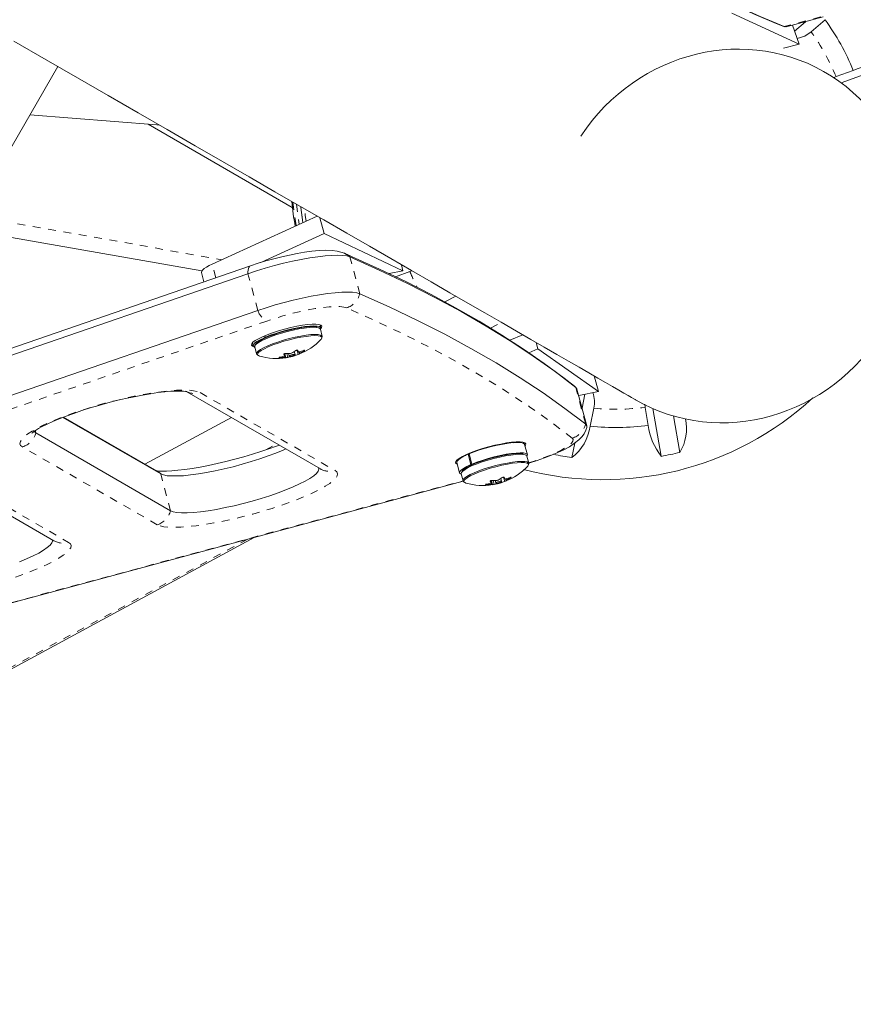
# Model space of a CAD drawing. Extents: x 856 to 1145, y -1030 to -718.
# Drawn here: x 1024 to 1035, y -923 to -911 of the extents above; entities that cross this region are included whole.
import ezdxf

# ---------------------------------------------------------------- set-up
doc = ezdxf.new("R2010")
doc.units = 0
doc.header["$LTSCALE"] = 0.125
doc.header["$MEASUREMENT"] = 0
doc.linetypes.add('PHANTOM', pattern=[0.5, 0.25, -0.05, 0.05, -0.05, 0.05, -0.05])
doc.layers.add('CONSTRUCTION', color=7, linetype='CONTINUOUS')
doc.layers.add('CONTOUR', color=7, linetype='CONTINUOUS')

msp = doc.modelspace()

# ---------------------------------------------------------------- linework, layer by layer
at = {"layer": 'CONSTRUCTION', "color": 7}
msp.add_circle((1000.556, -894.516), 135.5, dxfattribs=at)
at = {"layer": 'CONSTRUCTION'}
msp.add_circle((1000.556, -894.516), 51.101, dxfattribs=at)
at = {"layer": 'CONTOUR', "linetype": 'Continuous', "lineweight": 15}
for p, q in [((1034.008, -910.844), (1033.14, -910.447)), ((1033.791, -910.612), (1033.821, -910.621)), ((1033.842, -910.623), (1034.317, -910.496)), ((1033.924, -910.601), (1034.008, -910.844)), ((1034.089, -910.557), (1033.951, -910.679)), ((1034.164, -910.689), (1034.342, -910.531)), ((1033.806, -910.898), (1034.008, -910.844)), ((1024.464, -911.134), (1022.682, -914.219)), ((1034.706, -911.184), (1034.485, -911.264)), ((1034.548, -911.343), (1035.135, -911.13)), ((1034.485, -911.264), (1034.449, -911.28)), ((1024.104, -911.756), (1025.737, -911.887)), ((1025.628, -911.878), (1027.482, -912.949)), ((1025.737, -911.887), (1025.771, -911.889)), ((1027.801, -913.06), (1026.452, -913.679)), ((1027.893, -913.285), (1027.838, -913.082)), ((1026.316, -913.768), (1023.254, -913.228)), ((1027.893, -913.285), (1027.077, -913.659)), ((1028.907, -913.766), (1027.893, -913.285)), ((1026.943, -913.702), (1015.625, -917.598)), ((1028.729, -913.802), (1028.907, -913.766)), ((1028.813, -913.843), (1028.996, -913.776)), ((1028.907, -913.766), (1028.886, -913.687)), ((1028.996, -913.776), (1029.02, -913.764)), ((1026.91, -913.803), (1015.591, -917.699)), ((1026.312, -913.787), (1026.344, -913.908)), ((1029.586, -914.091), (1029.446, -914.167)), ((1027.037, -914.277), (1015.719, -918.174)), ((1027.85, -914.5), (1027.839, -914.461)), ((1027.868, -914.61), (1027.843, -914.519)), ((1027.122, -914.628), (1027.116, -914.607)), ((1027.122, -914.628), (1027.144, -914.627)), ((1027.13, -914.602), (1027.135, -914.622)), ((1027.156, -914.622), (1027.135, -914.622)), ((1027.849, -914.653), (1027.855, -914.647)), ((1030.449, -914.589), (1030.284, -914.661)), ((1026.967, -914.694), (1026.978, -914.734)), ((1026.998, -914.745), (1027.022, -914.836)), ((1030.644, -914.769), (1030.526, -914.821)), ((1030.644, -914.769), (1030.623, -914.69)), ((1031.423, -915.322), (1030.644, -914.769)), ((1027.381, -914.862), (1027.375, -914.837)), ((1027.4, -914.886), (1027.386, -914.833)), ((1027.434, -914.832), (1027.442, -914.864)), ((1027.518, -914.843), (1027.508, -914.807)), ((1027.569, -914.811), (1027.575, -914.832)), ((1031.423, -915.322), (1031.369, -915.12)), ((1031.135, -915.27), (1031.114, -915.25)), ((1031.275, -915.764), (1031.148, -915.289)), ((1026.122, -915.323), (1027.844, -916.317)), ((1031.17, -915.371), (1031.423, -915.322)), ((1031.251, -915.355), (1031.214, -915.536)), ((1031.318, -915.768), (1031.366, -915.535)), ((1032.022, -915.485), (1032.025, -915.525)), ((1032.025, -915.525), (1032.066, -915.757)), ((1032.233, -916.155), (1032.125, -915.54)), ((1025.788, -916.382), (1024.528, -915.654)), ((1025.741, -916.346), (1024.536, -915.651)), ((1026.697, -915.655), (1025.585, -916.256)), ((1032.391, -915.636), (1032.473, -916.105)), ((1025.915, -916.857), (1024.179, -915.854)), ((1030.263, -915.987), (1030.261, -915.981)), ((1030.342, -915.972), (1030.325, -915.98)), ((1030.509, -916.136), (1030.473, -916.003)), ((1031.122, -915.985), (1031.083, -916.173)), ((1029.718, -916.143), (1029.699, -916.144)), ((1029.781, -916.263), (1029.745, -916.13)), ((1029.745, -916.13), (1029.76, -916.13)), ((1029.758, -916.124), (1029.794, -916.258)), ((1029.778, -916.11), (1029.78, -916.116)), ((1030.526, -916.245), (1030.502, -916.154)), ((1029.601, -916.236), (1029.637, -916.369)), ((1029.781, -916.263), (1029.803, -916.262)), ((1029.815, -916.257), (1029.794, -916.258)), ((1022.967, -916.409), (1024.413, -917.244)), ((1029.657, -916.381), (1029.681, -916.472)), ((1030.177, -916.479), (1030.167, -916.442)), ((1030.228, -916.447), (1030.234, -916.467)), ((1018.448, -919.508), (1029.682, -916.475)), ((1030.04, -916.497), (1030.034, -916.472)), ((1030.059, -916.521), (1030.045, -916.468)), ((1030.093, -916.467), (1030.101, -916.499)), ((1021.868, -919.974), (1026.992, -917.201))]:
    msp.add_line(p, q, dxfattribs=at)
at = {"layer": 'CONTOUR', "linetype": 'PHANTOM', "lineweight": 0}
for p, q in [((1033.791, -910.612), (1033.815, -910.62)), ((1034.289, -910.493), (1033.815, -910.62)), ((1023.354, -913.055), (1026.574, -913.623)), ((1028.35, -914.062), (1028.223, -913.587)), ((1026.499, -913.855), (1026.452, -913.679)), ((1027.037, -914.277), (1026.91, -913.803)), ((1027.152, -914.413), (1015.834, -918.309)), ((1030.036, -914.506), (1030.175, -914.431)), ((1027.559, -914.844), (1027.545, -914.789)), ((1027.635, -914.796), (1027.634, -914.791)), ((1027.318, -914.88), (1027.32, -914.885)), ((1027.371, -914.84), (1027.371, -914.841)), ((1027.381, -914.862), (1027.375, -914.837)), ((1027.386, -914.882), (1027.381, -914.863)), ((1027.382, -914.834), (1027.395, -914.882)), ((1027.411, -914.833), (1027.424, -914.881)), ((1027.483, -914.867), (1027.481, -914.861)), ((1027.496, -914.856), (1027.498, -914.863)), ((1027.576, -914.81), (1027.581, -914.828)), ((1031.114, -915.25), (1031.132, -915.267)), ((1031.26, -915.741), (1031.132, -915.267)), ((1026.296, -915.335), (1028.032, -916.338)), ((1024.179, -915.854), (1024.171, -915.825)), ((1025.743, -917.037), (1024.007, -916.035)), ((1027.141, -916.073), (1027.285, -915.995)), ((1023.142, -916.421), (1024.601, -917.264)), ((1025.915, -916.857), (1025.788, -916.382)), ((1030.218, -916.479), (1030.203, -916.424)), ((1030.235, -916.445), (1030.24, -916.463)), ((1030.294, -916.432), (1030.293, -916.427)), ((1018.452, -919.502), (1029.681, -916.47)), ((1029.977, -916.515), (1029.978, -916.52)), ((1030.03, -916.476), (1030.03, -916.477)), ((1030.04, -916.497), (1030.034, -916.472)), ((1030.045, -916.518), (1030.04, -916.499)), ((1030.041, -916.469), (1030.054, -916.518)), ((1030.07, -916.468), (1030.083, -916.517)), ((1030.141, -916.503), (1030.14, -916.496)), ((1030.155, -916.492), (1030.157, -916.499)), ((1026.909, -917.223), (1021.878, -919.946))]:
    msp.add_line(p, q, dxfattribs=at)
at = {"layer": 'CONTOUR', "linetype": 'Continuous', "lineweight": 15, "flags": 128}
for points in [[(1030.83, -908.904), (1030.994, -909.024), (1031.306, -909.245), (1031.615, -909.454), (1031.922, -909.651), (1032.227, -909.836), (1032.529, -910.009), (1032.828, -910.17), (1033.125, -910.319), (1033.42, -910.456), (1033.711, -910.58), (1033.791, -910.612)], [(1033.815, -910.62), (1033.505, -910.491), (1033.192, -910.347), (1032.875, -910.189), (1032.555, -910.016), (1032.231, -909.83), (1031.905, -909.629), (1031.575, -909.414), (1031.242, -909.184), (1030.906, -908.941)], [(1033.815, -910.62), (1033.505, -910.491), (1033.192, -910.347), (1032.875, -910.189), (1032.555, -910.016), (1032.231, -909.83), (1031.905, -909.629), (1031.575, -909.414), (1031.242, -909.184), (1030.906, -908.941)], [(1033.842, -910.623), (1033.839, -910.624), (1033.815, -910.62)], [(1033.842, -910.623), (1033.839, -910.624), (1033.815, -910.62)], [(1033.984, -910.773), (1034.08, -910.745), (1034.164, -910.689)], [(1023.898, -910.807), (1024.312, -911.046), (1024.717, -911.28), (1025.111, -911.507), (1025.495, -911.729), (1025.869, -911.945), (1026.232, -912.154), (1026.584, -912.358), (1026.926, -912.556), (1027.258, -912.747), (1027.578, -912.932), (1027.888, -913.111), (1028.186, -913.283), (1028.474, -913.449), (1028.75, -913.609), (1029.016, -913.762), (1029.269, -913.908), (1029.512, -914.048), (1029.743, -914.182), (1029.963, -914.309), (1030.171, -914.429), (1030.367, -914.542), (1030.552, -914.649), (1030.726, -914.749), (1030.887, -914.842), (1031.037, -914.929), (1031.174, -915.008), (1031.3, -915.081), (1031.415, -915.147), (1031.517, -915.206), (1031.607, -915.258), (1031.685, -915.303), (1031.751, -915.341), (1031.806, -915.372), (1031.848, -915.397), (1031.878, -915.414), (1031.896, -915.425), (1031.902, -915.428)], [(1027.59, -912.939), (1027.591, -912.951), (1027.617, -913.145)], [(1028.153, -913.54), (1028.108, -913.524), (1028.058, -913.512), (1027.994, -913.504), (1027.907, -913.502), (1027.826, -913.506), (1027.735, -913.514), (1027.641, -913.527), (1027.544, -913.543), (1027.445, -913.563), (1027.345, -913.586), (1027.243, -913.611), (1027.143, -913.639), (1027.044, -913.669), (1026.943, -913.702)], [(1026.91, -913.803), (1027.02, -913.766), (1027.134, -913.732), (1027.251, -913.699), (1027.368, -913.669), (1027.484, -913.642), (1027.598, -913.619), (1027.706, -913.6), (1027.809, -913.584), (1027.905, -913.573), (1027.991, -913.567), (1028.067, -913.565), (1028.131, -913.568), (1028.184, -913.575), (1028.223, -913.587)], [(1026.91, -913.803), (1027.02, -913.766), (1027.134, -913.732), (1027.251, -913.699), (1027.368, -913.669), (1027.484, -913.642), (1027.598, -913.619), (1027.706, -913.6), (1027.809, -913.584), (1027.905, -913.573), (1027.991, -913.567), (1028.067, -913.565), (1028.131, -913.568), (1028.184, -913.575), (1028.223, -913.587)], [(1031.114, -915.25), (1030.983, -915.149), (1030.727, -914.96), (1030.459, -914.775), (1030.179, -914.593), (1029.888, -914.415), (1029.584, -914.241), (1029.269, -914.071), (1028.942, -913.905), (1028.604, -913.743), (1028.254, -913.584), (1028.153, -913.54)], [(1028.223, -913.587), (1028.602, -913.757), (1028.967, -913.93), (1029.318, -914.108), (1029.656, -914.291), (1029.979, -914.478), (1030.289, -914.669), (1030.584, -914.864), (1030.865, -915.063), (1031.132, -915.267)], [(1028.223, -913.587), (1028.602, -913.757), (1028.967, -913.93), (1029.318, -914.108), (1029.656, -914.291), (1029.979, -914.478), (1030.289, -914.669), (1030.584, -914.864), (1030.865, -915.063), (1031.132, -915.267)], [(1026.452, -913.679), (1026.411, -913.699), (1026.376, -913.719), (1026.348, -913.737), (1026.328, -913.754), (1026.316, -913.77), (1026.312, -913.783), (1026.312, -913.787)], [(1027.037, -914.277), (1027.147, -914.241), (1027.261, -914.206), (1027.378, -914.173), (1027.495, -914.144), (1027.611, -914.117), (1027.725, -914.094), (1027.834, -914.074), (1027.937, -914.059), (1028.032, -914.048), (1028.118, -914.041), (1028.194, -914.04), (1028.259, -914.042), (1028.311, -914.05), (1028.35, -914.062)], [(1027.037, -914.277), (1027.147, -914.241), (1027.261, -914.206), (1027.378, -914.173), (1027.495, -914.144), (1027.611, -914.117), (1027.725, -914.094), (1027.834, -914.074), (1027.937, -914.059), (1028.032, -914.048), (1028.118, -914.041), (1028.194, -914.04), (1028.259, -914.042), (1028.311, -914.05), (1028.35, -914.062)], [(1028.35, -914.062), (1028.729, -914.231), (1029.094, -914.405), (1029.446, -914.583), (1029.783, -914.765), (1030.106, -914.952), (1030.416, -915.143), (1030.711, -915.338), (1030.992, -915.538), (1031.26, -915.741)], [(1028.35, -914.062), (1028.729, -914.231), (1029.094, -914.405), (1029.446, -914.583), (1029.783, -914.765), (1030.106, -914.952), (1030.416, -915.143), (1030.711, -915.338), (1030.992, -915.538), (1031.26, -915.741)], [(1026.981, -914.741), (1026.968, -914.735), (1026.956, -914.723), (1026.959, -914.706), (1026.975, -914.687), (1027.004, -914.665), (1027.045, -914.641), (1027.098, -914.615), (1027.159, -914.59), (1027.229, -914.564), (1027.304, -914.54), (1027.382, -914.517), (1027.461, -914.497), (1027.539, -914.481), (1027.612, -914.467), (1027.679, -914.458), (1027.738, -914.453), (1027.787, -914.453), (1027.825, -914.457), (1027.85, -914.466)], [(1027.843, -914.519), (1027.839, -914.512), (1027.822, -914.502), (1027.792, -914.496), (1027.75, -914.494), (1027.697, -914.497), (1027.636, -914.504), (1027.567, -914.515), (1027.494, -914.53), (1027.418, -914.548), (1027.343, -914.569), (1027.27, -914.592), (1027.202, -914.616), (1027.14, -914.641), (1027.088, -914.665), (1027.047, -914.689), (1027.017, -914.71), (1027.001, -914.729), (1026.998, -914.745)], [(1027.796, -914.489), (1027.766, -914.485), (1027.722, -914.484), (1027.667, -914.488), (1027.603, -914.497), (1027.533, -914.509), (1027.46, -914.525), (1027.384, -914.544), (1027.31, -914.566), (1027.24, -914.59), (1027.175, -914.614), (1027.119, -914.638), (1027.073, -914.662), (1027.038, -914.684), (1027.017, -914.704), (1027.01, -914.714)], [(1027.844, -914.521), (1027.85, -914.509), (1027.847, -914.495), (1027.831, -914.484), (1027.801, -914.477), (1027.759, -914.475), (1027.706, -914.477), (1027.644, -914.484), (1027.575, -914.495), (1027.5, -914.51), (1027.423, -914.528), (1027.345, -914.549), (1027.27, -914.572), (1027.199, -914.597), (1027.135, -914.622)], [(1027.85, -914.466), (1027.862, -914.478), (1027.859, -914.495), (1027.85, -914.508)], [(1027.122, -914.628), (1027.069, -914.653), (1027.027, -914.677), (1026.997, -914.699), (1026.981, -914.718), (1026.978, -914.734), (1026.989, -914.747), (1027, -914.752)], [(1027.859, -914.634), (1027.868, -914.617), (1027.864, -914.603), (1027.847, -914.593), (1027.817, -914.587), (1027.774, -914.585), (1027.722, -914.588), (1027.66, -914.595), (1027.592, -914.606), (1027.518, -914.621), (1027.443, -914.64), (1027.367, -914.66), (1027.294, -914.683), (1027.226, -914.708), (1027.165, -914.732), (1027.113, -914.757), (1027.071, -914.78), (1027.042, -914.802), (1027.025, -914.821), (1027.022, -914.836), (1027.033, -914.849), (1027.056, -914.857)], [(1027.851, -914.611), (1027.843, -914.608), (1027.814, -914.602), (1027.772, -914.6), (1027.72, -914.603), (1027.66, -914.61), (1027.593, -914.621), (1027.521, -914.635), (1027.446, -914.653), (1027.372, -914.674), (1027.3, -914.697), (1027.233, -914.72), (1027.173, -914.745), (1027.122, -914.769), (1027.081, -914.792), (1027.052, -914.813), (1027.041, -914.824)], [(1027.528, -914.795), (1027.532, -914.792), (1027.537, -914.79), (1027.542, -914.789), (1027.546, -914.789), (1027.549, -914.789), (1027.551, -914.79), (1027.552, -914.791)], [(1027.632, -914.792), (1027.636, -914.79), (1027.639, -914.79), (1027.641, -914.79), (1027.64, -914.791), (1027.639, -914.793), (1027.636, -914.796), (1027.635, -914.796)], [(1027.035, -914.852), (1027.043, -914.859), (1027.058, -914.865)], [(1027.32, -914.885), (1027.315, -914.884), (1027.312, -914.884), (1027.31, -914.883), (1027.31, -914.882), (1027.312, -914.881), (1027.316, -914.88), (1027.317, -914.88)], [(1027.371, -914.841), (1027.371, -914.839), (1027.373, -914.837), (1027.377, -914.836), (1027.381, -914.834), (1027.386, -914.833), (1027.391, -914.833), (1027.392, -914.833)], [(1027.375, -914.866), (1027.379, -914.865), (1027.381, -914.863), (1027.381, -914.862), (1027.381, -914.862)], [(1027.458, -914.853), (1027.448, -914.858), (1027.443, -914.862), (1027.443, -914.865), (1027.449, -914.866), (1027.46, -914.865), (1027.474, -914.862), (1027.489, -914.858), (1027.502, -914.854), (1027.512, -914.849), (1027.517, -914.845), (1027.517, -914.842), (1027.51, -914.841), (1027.499, -914.842), (1027.486, -914.845), (1027.471, -914.848), (1027.458, -914.853)], [(1027.562, -914.811), (1027.563, -914.812), (1027.566, -914.812), (1027.57, -914.811), (1027.57, -914.811)], [(1027.581, -914.828), (1027.578, -914.829), (1027.575, -914.831), (1027.575, -914.832), (1027.575, -914.832)], [(1031.132, -915.267), (1031.147, -915.286), (1031.148, -915.289)], [(1031.132, -915.267), (1031.147, -915.286), (1031.148, -915.289)], [(1024.129, -915.857), (1024.128, -915.857), (1024.135, -915.852), (1024.15, -915.84), (1024.176, -915.822), (1024.214, -915.799), (1024.263, -915.772), (1024.325, -915.741), (1024.397, -915.708), (1024.479, -915.673), (1024.569, -915.638), (1024.667, -915.602), (1024.771, -915.567), (1024.88, -915.532), (1024.992, -915.499), (1025.106, -915.467), (1025.22, -915.438), (1025.334, -915.411), (1025.445, -915.388), (1025.553, -915.367), (1025.655, -915.349), (1025.751, -915.335), (1025.839, -915.325), (1025.918, -915.318), (1025.986, -915.315), (1026.042, -915.315), (1026.081, -915.317), (1026.107, -915.319), (1026.121, -915.322), (1026.123, -915.322)], [(1030.526, -916.244), (1030.54, -916.24), (1030.637, -916.209), (1030.73, -916.176), (1030.818, -916.142), (1030.901, -916.107), (1030.978, -916.071), (1031.05, -916.032), (1031.118, -915.988), (1031.173, -915.944), (1031.209, -915.906), (1031.239, -915.866), (1031.262, -915.82), (1031.274, -915.785)], [(1031.26, -915.741), (1031.274, -915.761), (1031.275, -915.782)], [(1024.179, -915.854), (1024.159, -915.836), (1024.154, -915.825)], [(1024.179, -915.854), (1024.159, -915.836), (1024.157, -915.833)], [(1027.312, -916.01), (1027.279, -916.023), (1027.181, -916.059), (1027.077, -916.094), (1026.969, -916.129), (1026.857, -916.162), (1026.743, -916.194), (1026.628, -916.223), (1026.515, -916.25), (1026.404, -916.274), (1026.296, -916.294), (1026.194, -916.312), (1026.097, -916.326), (1026.009, -916.336), (1025.93, -916.343), (1025.862, -916.346), (1025.806, -916.346), (1025.768, -916.345), (1025.742, -916.342), (1025.728, -916.339), (1025.725, -916.339)], [(1027.399, -916.06), (1027.365, -916.076), (1027.272, -916.114), (1027.172, -916.151), (1027.065, -916.188), (1026.953, -916.224), (1026.838, -916.258), (1026.721, -916.289), (1026.605, -916.317), (1026.49, -916.343), (1026.379, -916.364), (1026.273, -916.382), (1026.173, -916.396), (1026.082, -916.405), (1026, -916.409), (1025.929, -916.409), (1025.869, -916.405), (1025.822, -916.396), (1025.788, -916.382)], [(1027.399, -916.06), (1027.365, -916.076), (1027.272, -916.114), (1027.172, -916.151), (1027.065, -916.188), (1026.953, -916.224), (1026.838, -916.258), (1026.721, -916.289), (1026.605, -916.317), (1026.49, -916.343), (1026.379, -916.364), (1026.273, -916.382), (1026.173, -916.396), (1026.082, -916.405), (1026, -916.409), (1025.929, -916.409), (1025.869, -916.405), (1025.822, -916.396), (1025.788, -916.382)], [(1029.607, -916.257), (1029.595, -916.252), (1029.584, -916.239), (1029.586, -916.223), (1029.602, -916.204), (1029.631, -916.182), (1029.672, -916.157), (1029.725, -916.132), (1029.787, -916.106), (1029.856, -916.081), (1029.931, -916.057), (1030.009, -916.034), (1030.088, -916.014), (1030.166, -915.997), (1030.239, -915.984), (1030.306, -915.975), (1030.366, -915.97), (1030.415, -915.97), (1030.452, -915.974), (1030.477, -915.983)], [(1030.473, -916.003), (1030.47, -915.997), (1030.454, -915.986), (1030.424, -915.979), (1030.382, -915.977), (1030.33, -915.979), (1030.267, -915.986), (1030.198, -915.997), (1030.124, -916.012), (1030.046, -916.03), (1029.969, -916.051), (1029.893, -916.074), (1029.822, -916.099), (1029.758, -916.124)], [(1030.477, -915.983), (1030.489, -915.995), (1030.486, -916.011), (1030.478, -916.023)], [(1029.745, -916.13), (1029.692, -916.155), (1029.65, -916.179), (1029.62, -916.201), (1029.604, -916.22), (1029.601, -916.236)], [(1030.502, -916.154), (1030.498, -916.147), (1030.481, -916.137), (1030.451, -916.131), (1030.409, -916.129), (1030.356, -916.132), (1030.295, -916.139), (1030.226, -916.15), (1030.153, -916.165), (1030.077, -916.184), (1030.002, -916.205), (1029.929, -916.228), (1029.861, -916.252), (1029.799, -916.276), (1029.747, -916.301), (1029.706, -916.324), (1029.676, -916.346), (1029.66, -916.365), (1029.657, -916.381)], [(1030.455, -916.125), (1030.425, -916.12), (1030.381, -916.12), (1030.326, -916.124), (1030.262, -916.132), (1030.192, -916.144), (1030.119, -916.161), (1030.043, -916.18), (1029.969, -916.202), (1029.898, -916.225), (1029.834, -916.249), (1029.778, -916.274), (1029.731, -916.298), (1029.697, -916.32), (1029.675, -916.34), (1029.669, -916.349)], [(1030.503, -916.156), (1030.508, -916.145), (1030.506, -916.13), (1030.49, -916.119), (1030.46, -916.112), (1030.418, -916.11), (1030.365, -916.113), (1030.303, -916.119), (1030.234, -916.13), (1030.159, -916.145), (1030.082, -916.163), (1030.004, -916.184), (1029.929, -916.208), (1029.858, -916.232), (1029.794, -916.258)], [(1027.819, -916.303), (1027.823, -916.321), (1027.815, -916.346), (1027.793, -916.375), (1027.758, -916.406), (1027.709, -916.44), (1027.648, -916.475), (1027.575, -916.512), (1027.492, -916.55), (1027.399, -916.588), (1027.299, -916.626), (1027.192, -916.663), (1027.08, -916.698), (1026.965, -916.732), (1026.849, -916.763), (1026.732, -916.792), (1026.617, -916.817), (1026.506, -916.839), (1026.4, -916.857), (1026.301, -916.87), (1026.209, -916.879), (1026.127, -916.884), (1026.056, -916.884), (1025.996, -916.879), (1025.949, -916.87), (1025.915, -916.857)], [(1027.819, -916.303), (1027.823, -916.321), (1027.815, -916.346), (1027.793, -916.375), (1027.758, -916.406), (1027.709, -916.44), (1027.648, -916.475), (1027.575, -916.512), (1027.492, -916.55), (1027.399, -916.588), (1027.299, -916.626), (1027.192, -916.663), (1027.08, -916.698), (1026.965, -916.732), (1026.849, -916.763), (1026.732, -916.792), (1026.617, -916.817), (1026.506, -916.839), (1026.4, -916.857), (1026.301, -916.87), (1026.209, -916.879), (1026.127, -916.884), (1026.056, -916.884), (1025.996, -916.879), (1025.949, -916.87), (1025.915, -916.857)], [(1029.781, -916.263), (1029.728, -916.288), (1029.686, -916.312), (1029.656, -916.334), (1029.64, -916.353), (1029.637, -916.37), (1029.648, -916.382), (1029.659, -916.387)], [(1030.518, -916.269), (1030.527, -916.253), (1030.523, -916.239), (1030.506, -916.228), (1030.475, -916.222), (1030.433, -916.221), (1030.381, -916.223), (1030.319, -916.231), (1030.251, -916.242), (1030.177, -916.257), (1030.102, -916.275), (1030.026, -916.296), (1029.953, -916.319), (1029.885, -916.343), (1029.824, -916.368), (1029.772, -916.392), (1029.73, -916.416), (1029.701, -916.437), (1029.684, -916.456), (1029.681, -916.472), (1029.692, -916.484), (1029.714, -916.492)], [(1030.51, -916.246), (1030.502, -916.243), (1030.473, -916.237), (1030.431, -916.235), (1030.379, -916.238), (1030.319, -916.245), (1030.251, -916.256), (1030.179, -916.271), (1030.105, -916.289), (1030.031, -916.309), (1029.959, -916.332), (1029.892, -916.356), (1029.832, -916.38), (1029.781, -916.404), (1029.74, -916.427), (1029.711, -916.448), (1029.7, -916.459)], [(1030.187, -916.43), (1030.191, -916.428), (1030.196, -916.426), (1030.201, -916.425), (1030.205, -916.424), (1030.208, -916.425), (1030.21, -916.426), (1030.211, -916.426)], [(1030.22, -916.447), (1030.222, -916.447), (1030.225, -916.448), (1030.229, -916.447), (1030.229, -916.447)], [(1030.291, -916.427), (1030.295, -916.426), (1030.298, -916.425), (1030.299, -916.426), (1030.299, -916.427), (1030.298, -916.429), (1030.295, -916.431), (1030.294, -916.432)], [(1029.694, -916.488), (1029.702, -916.495), (1029.717, -916.501)], [(1029.978, -916.52), (1029.974, -916.52), (1029.971, -916.519), (1029.969, -916.518), (1029.969, -916.518), (1029.971, -916.517), (1029.974, -916.516), (1029.976, -916.515)], [(1030.03, -916.477), (1030.03, -916.475), (1030.032, -916.473), (1030.036, -916.471), (1030.04, -916.469), (1030.045, -916.468), (1030.05, -916.468), (1030.051, -916.468)], [(1030.034, -916.501), (1030.038, -916.5), (1030.04, -916.499), (1030.04, -916.497), (1030.04, -916.497)], [(1030.116, -916.489), (1030.107, -916.493), (1030.101, -916.497), (1030.102, -916.5), (1030.108, -916.501), (1030.119, -916.5), (1030.133, -916.498), (1030.148, -916.494), (1030.161, -916.489), (1030.171, -916.484), (1030.176, -916.48), (1030.176, -916.478), (1030.169, -916.477), (1030.158, -916.477), (1030.145, -916.48), (1030.13, -916.484), (1030.116, -916.489)], [(1030.24, -916.463), (1030.237, -916.465), (1030.234, -916.466), (1030.234, -916.467), (1030.234, -916.467)], [(1024.388, -917.229), (1024.392, -917.247), (1024.384, -917.272), (1024.362, -917.301), (1024.327, -917.332), (1024.278, -917.366), (1024.217, -917.402), (1024.144, -917.439), (1024.061, -917.476), (1023.968, -917.514)], [(1024.388, -917.229), (1024.392, -917.247), (1024.384, -917.272), (1024.362, -917.301), (1024.327, -917.332), (1024.278, -917.366), (1024.217, -917.402), (1024.144, -917.439), (1024.061, -917.476), (1023.968, -917.514)]]:
    msp.add_lwpolyline(points, dxfattribs=at)
at = {"layer": 'CONTOUR', "linetype": 'PHANTOM', "lineweight": 0, "flags": 128}
for points in [[(1027.49, -912.881), (1027.511, -913.047), (1027.533, -913.183)], [(1027.537, -912.908), (1027.557, -913.073), (1027.572, -913.165)], [(1027.619, -913.144), (1027.603, -913.028), (1027.593, -912.94)], [(1027.659, -913.125), (1027.649, -913.055), (1027.639, -912.967)], [(1026.91, -913.803), (1026.91, -913.778), (1026.912, -913.757), (1026.916, -913.738), (1026.921, -913.723), (1026.929, -913.712), (1026.938, -913.704), (1026.943, -913.702)], [(1028.181, -914.244), (1028.144, -914.233), (1028.093, -914.227), (1028.03, -914.227), (1027.955, -914.231), (1027.87, -914.24), (1027.776, -914.253), (1027.676, -914.272), (1027.572, -914.294), (1027.465, -914.319), (1027.358, -914.348), (1027.253, -914.379), (1027.152, -914.413)], [(1031.086, -915.921), (1030.819, -915.717), (1030.538, -915.518), (1030.243, -915.323), (1029.934, -915.133), (1029.611, -914.946), (1029.275, -914.764), (1028.924, -914.586), (1028.559, -914.413), (1028.181, -914.244)], [(1027.851, -914.652), (1027.854, -914.649), (1027.864, -914.632), (1027.86, -914.618), (1027.851, -914.611)], [(1027.041, -914.824), (1027.036, -914.832), (1027.033, -914.847), (1027.035, -914.852)], [(1024.007, -916.035), (1023.984, -916.016), (1023.975, -915.993), (1023.98, -915.966), (1023.998, -915.936), (1024.03, -915.904), (1024.075, -915.868), (1024.133, -915.831), (1024.203, -915.792), (1024.284, -915.751), (1024.375, -915.71), (1024.475, -915.668), (1024.583, -915.627), (1024.697, -915.586), (1024.817, -915.547), (1024.941, -915.509), (1025.068, -915.473), (1025.195, -915.44), (1025.322, -915.409), (1025.447, -915.382), (1025.568, -915.359), (1025.685, -915.339), (1025.795, -915.323), (1025.898, -915.311), (1025.992, -915.304), (1026.076, -915.302), (1026.149, -915.303), (1026.211, -915.31), (1026.26, -915.32), (1026.296, -915.335)], [(1030.525, -916.24), (1030.596, -916.217), (1030.694, -916.184), (1030.785, -916.149), (1030.867, -916.114), (1030.939, -916.079), (1030.999, -916.046), (1031.045, -916.015), (1031.078, -915.986), (1031.095, -915.961), (1031.098, -915.939), (1031.086, -915.921)], [(1030.51, -916.288), (1030.513, -916.284), (1030.523, -916.267), (1030.519, -916.253), (1030.51, -916.246)], [(1025.741, -916.346), (1025.764, -916.361), (1025.788, -916.382)], [(1028.032, -916.338), (1028.055, -916.357), (1028.064, -916.38), (1028.06, -916.407), (1028.041, -916.436), (1028.009, -916.469), (1027.964, -916.505), (1027.906, -916.542), (1027.837, -916.581), (1027.756, -916.622), (1027.665, -916.663), (1027.565, -916.704), (1027.457, -916.746), (1027.342, -916.786), (1027.222, -916.826), (1027.098, -916.864), (1026.972, -916.9), (1026.844, -916.933), (1026.718, -916.963), (1026.593, -916.991), (1026.471, -917.014), (1026.355, -917.034), (1026.245, -917.05), (1026.142, -917.061), (1026.048, -917.068), (1025.964, -917.071), (1025.89, -917.069), (1025.829, -917.063), (1025.78, -917.052), (1025.743, -917.037)], [(1029.7, -916.459), (1029.695, -916.467), (1029.692, -916.483), (1029.694, -916.488)], [(1024.601, -917.264), (1024.624, -917.283), (1024.633, -917.306), (1024.629, -917.333), (1024.61, -917.363), (1024.578, -917.395), (1024.533, -917.431), (1024.475, -917.468), (1024.406, -917.508), (1024.325, -917.548), (1024.234, -917.589), (1024.134, -917.631), (1024.026, -917.672), (1023.911, -917.713), (1023.791, -917.752), (1023.667, -917.79), (1023.541, -917.826), (1023.413, -917.859), (1023.287, -917.89), (1023.162, -917.917), (1023.04, -917.941), (1022.924, -917.96), (1022.814, -917.976), (1022.711, -917.988), (1022.617, -917.995), (1022.533, -917.997), (1022.459, -917.996), (1022.398, -917.989), (1022.349, -917.979), (1022.312, -917.964)]]:
    msp.add_lwpolyline(points, dxfattribs=at)
at = {"layer": 'CONTOUR', "linetype": 'Continuous', "lineweight": 15}
for centre, radius, start, end in [((1031.573, -912.324), 3.984, 347.4543, 44.852), ((1031.787, -912.383), 3.156, 22.3302, 35.9349), ((1035.013, -911.893), 0.773, 80.9467, 113.4181), ((1030.016, -912.671), 2.549, 184.5269, 191.7367), ((1027.276, -914.092), 0.803, 291.1804, 315.7634), ((1027.192, -914.28), 0.614, 297.246, 303.0671), ((1027.928, -914.62), 0.413, 204.4092, 207.5622), ((1027.409, -914.194), 0.638, 284.669, 290.4782), ((1027.299, -914.28), 0.616, 297.2539, 303.0629), ((1027.276, -914.092), 0.803, 254.2506, 279.1244), ((1027.216, -914.336), 0.553, 280.4599, 286.7064), ((1027.329, -914.198), 0.687, 269.2358, 274.767), ((1027.746, -914.671), 0.411, 204.4021, 207.5693), ((1027.39, -914.912), 0.0296, 80.5765, 97.9506), ((1027.402, -914.148), 0.685, 269.2293, 274.7736), ((1027.402, -914.877), 0.00866, 217.6985, 259.9829), ((1027.329, -914.397), 0.494, 278.2745, 281.0956), ((1027.324, -914.338), 0.553, 280.4606, 286.7057), ((1027.276, -914.092), 0.803, 281.029, 291.1804), ((1027.455, -914.789), 0.0414, 274.7899, 296.5065), ((1027.613, -915.303), 0.455, 104.6658, 106.6306), ((1027.337, -914.248), 0.636, 284.6628, 290.4844), ((1027.456, -914.558), 0.304, 289.87, 294.1651), ((1027.582, -914.827), 0.00865, 217.6517, 260.0152), ((1031.484, -912.467), 3.99, 255.1316, 312.6084), ((1031.051, -915.461), 0.324, 346.7247, 22.5601), ((1031.969, -915.801), 0.589, 328.9196, 12.4211), ((1030.696, -915.677), 0.629, 308.0216, 351.6829), ((1031.237, -915.774), 0.0394, 343.0458, 55.087), ((1031.645, -912.63), 3.155, 264.0647, 277.6702), ((1032.829, -915.67), 0.768, 186.477, 219.1581), ((1031.6, -912.68), 3.531, 257.6526, 261.5869), ((1031.596, -912.562), 3.65, 280.061, 283.9108), ((1029.935, -915.728), 0.803, 291.1804, 315.7634), ((1029.851, -915.915), 0.615, 297.2456, 303.0653), ((1030.587, -916.255), 0.413, 204.4092, 207.5622), ((1030.068, -915.83), 0.638, 284.669, 290.4782), ((1029.958, -915.916), 0.615, 297.2525, 303.0643), ((1029.935, -915.728), 0.803, 254.2506, 279.1244), ((1029.875, -915.972), 0.553, 280.4599, 286.7064), ((1029.988, -915.833), 0.687, 269.2356, 274.7672), ((1030.405, -916.306), 0.412, 204.4044, 207.567), ((1030.049, -916.547), 0.0296, 80.5761, 97.951), ((1030.061, -915.783), 0.685, 269.2292, 274.7737), ((1030.06, -916.512), 0.00867, 217.7062, 259.9975), ((1029.988, -916.033), 0.493, 278.2727, 281.0993), ((1029.983, -915.973), 0.553, 280.4599, 286.7064), ((1029.935, -915.728), 0.803, 281.029, 291.1804), ((1030.114, -916.425), 0.0413, 274.7605, 296.5359), ((1030.272, -916.939), 0.455, 104.6658, 106.6306), ((1029.996, -915.883), 0.636, 284.6619, 290.4853), ((1030.116, -916.197), 0.3, 289.8447, 294.1904), ((1030.241, -916.462), 0.00865, 217.6517, 260.0152)]:
    msp.add_arc(centre, radius, start, end, dxfattribs=at)
at = {"layer": 'CONTOUR', "linetype": 'PHANTOM', "lineweight": 0}
for centre, radius, start, end in [((1031.784, -912.393), 2.927, 22.6727, 35.5922), ((1028.062, -913.751), 0.23, 45.3703, 66.5202), ((1031.715, -912.639), 2.947, 202.6924, 207.1023), ((1028.102, -914), 0.256, 288.0089, 346.1252), ((1027.264, -914.201), 0.239, 198.5335, 242.1271), ((1026.225, -915.108), 0.238, 240.2417, 287.2433), ((1031.651, -912.622), 2.927, 264.4075, 277.3272), ((1031.012, -915.676), 0.256, 286.6427, 345.1696), ((1023.931, -915.79), 0.256, 287.3087, 345.6096), ((1027.962, -916.112), 0.237, 240.1292, 287.3159), ((1025.667, -916.793), 0.256, 287.3087, 345.6096), ((1024.531, -917.038), 0.237, 240.1346, 287.3107)]:
    msp.add_arc(centre, radius, start, end, dxfattribs=at)
at = {"layer": 'CONTOUR', "linetype": 'Continuous', "lineweight": 15}
msp.add_ellipse((1033.121, -913.317), major_axis=(1.219, 2.111), ratio=0.948718, start_param=3.141593, end_param=7.790645, dxfattribs=at)

doc.saveas('drawing.dxf')
